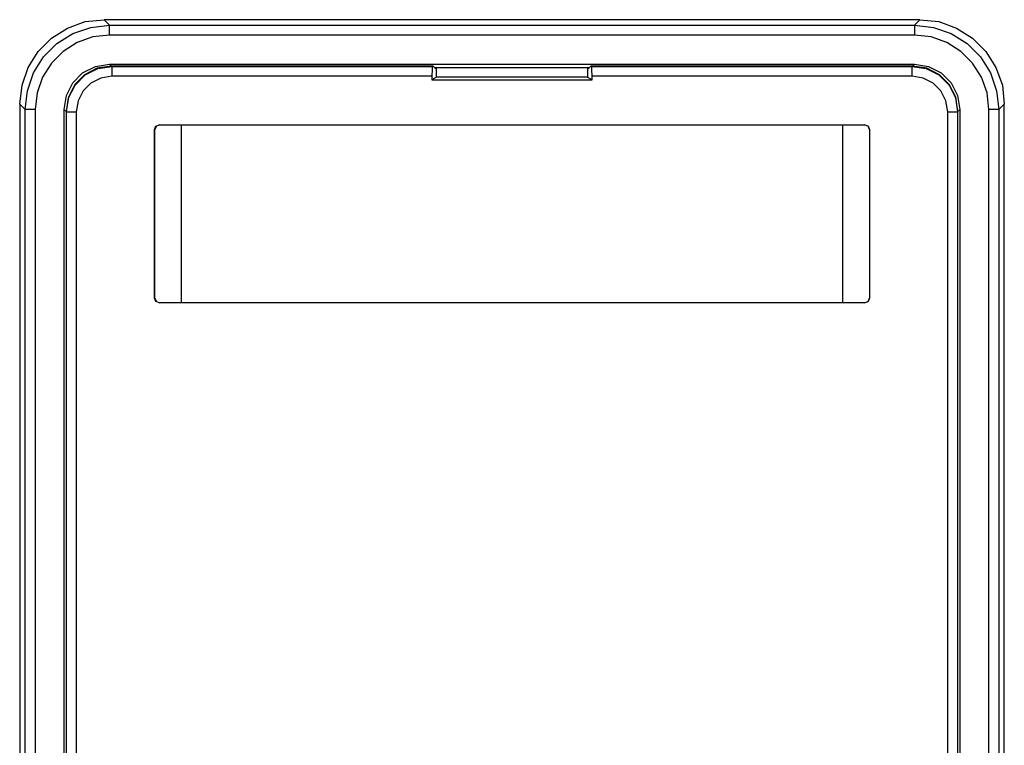
# Model space of a CAD drawing. Extents: x 1.38 to 6.12, y 3.83 to 6.87.
# Drawn here: x 1.38 to 3.36, y 5.4 to 6.87 of the extents above; entities that cross this region are included whole.
import ezdxf

# ---------------------------------------------------------------- set-up
doc = ezdxf.new("R2010")
doc.units = 0
doc.layers.get('0').update_dxf_attribs({"linetype": 'CONTINUOUS'})

msp = doc.modelspace()

# ---------------------------------------------------------------- linework, layer by layer
for p, q in [((1.4754, 6.8484), (1.5108, 6.8612)), ((1.4862, 6.8376), (1.5226, 6.8494)), ((1.5108, 6.8612), (1.5492, 6.8652)), ((1.5226, 6.8494), (1.56, 6.8543)), ((3.1939, 6.8652), (1.5492, 6.8652)), ((1.5492, 6.8652), (1.56, 6.8543)), ((1.56, 6.8543), (3.1831, 6.8543)), ((1.56, 6.8474), (1.56, 6.8543)), ((3.1831, 6.8543), (3.1939, 6.8652)), ((3.1831, 6.8543), (3.1831, 6.8474)), ((3.1831, 6.8543), (3.2215, 6.8494)), ((3.1939, 6.8652), (3.2323, 6.8612)), ((3.2215, 6.8494), (3.2569, 6.8376)), ((3.2323, 6.8612), (3.2677, 6.8484)), ((1.4429, 6.8278), (1.4754, 6.8484)), ((1.4537, 6.8169), (1.4862, 6.8376)), ((1.5266, 6.8307), (1.4951, 6.8189)), ((1.56, 6.8337), (1.5266, 6.8307)), ((1.56, 6.8337), (1.56, 6.8474)), ((3.1831, 6.8337), (1.56, 6.8337)), ((3.1831, 6.8474), (3.1831, 6.8337)), ((3.2165, 6.8307), (3.1831, 6.8337)), ((3.248, 6.8189), (3.2165, 6.8307)), ((3.2569, 6.8376), (3.2894, 6.8169)), ((3.2677, 6.8484), (3.3002, 6.8278)), ((1.4163, 6.8012), (1.4429, 6.8278)), ((1.4272, 6.7904), (1.4537, 6.8169)), ((1.4951, 6.8189), (1.4665, 6.8012)), ((3.2766, 6.8012), (3.248, 6.8189)), ((3.2894, 6.8169), (3.3159, 6.7904)), ((3.3002, 6.8278), (3.3268, 6.8012)), ((1.3957, 6.7687), (1.4163, 6.8012)), ((1.4065, 6.7579), (1.4272, 6.7904)), ((1.4665, 6.8012), (1.4429, 6.7776)), ((3.3002, 6.7776), (3.2766, 6.8012)), ((3.3159, 6.7904), (3.3366, 6.7579)), ((3.3268, 6.8012), (3.3474, 6.7687)), ((1.4429, 6.7776), (1.4252, 6.749)), ((1.5059, 6.7579), (1.5315, 6.7707)), ((1.5315, 6.7707), (1.56, 6.7756)), ((1.564, 6.7717), (1.5354, 6.7677)), ((1.564, 6.7717), (1.5354, 6.7677)), ((1.5364, 6.7667), (1.565, 6.7707)), ((1.56, 6.7756), (3.1831, 6.7756)), ((1.56, 6.7756), (1.564, 6.7717)), ((1.564, 6.7717), (1.564, 6.7717)), ((2.2126, 6.7717), (1.564, 6.7717)), ((1.565, 6.7707), (1.564, 6.7717)), ((1.565, 6.7707), (2.2106, 6.7707)), ((1.565, 6.7707), (1.565, 6.7648)), ((2.2106, 6.7707), (2.2126, 6.7717)), ((2.2106, 6.7707), (2.2106, 6.7648)), ((2.2195, 6.7648), (2.2126, 6.7717)), ((2.5305, 6.7717), (2.5236, 6.7648)), ((2.5305, 6.7717), (2.5325, 6.7707)), ((3.1791, 6.7717), (2.5305, 6.7717)), ((2.5325, 6.7707), (3.1781, 6.7707)), ((2.5325, 6.7648), (2.5325, 6.7707)), ((3.1791, 6.7717), (3.1781, 6.7707)), ((3.1781, 6.7648), (3.1781, 6.7707)), ((3.1781, 6.7707), (3.2067, 6.7667)), ((3.1791, 6.7717), (3.1831, 6.7756)), ((3.1791, 6.7717), (3.1791, 6.7717)), ((3.2077, 6.7677), (3.1791, 6.7717)), ((3.2077, 6.7677), (3.1791, 6.7717)), ((3.1831, 6.7756), (3.2116, 6.7707)), ((3.2116, 6.7707), (3.2372, 6.7579)), ((3.3179, 6.749), (3.3002, 6.7776)), ((1.3839, 6.7333), (1.3957, 6.7687)), ((1.3947, 6.7215), (1.4065, 6.7579)), ((1.4862, 6.7382), (1.5059, 6.7579)), ((1.5098, 6.7539), (1.4902, 6.7343)), ((1.5098, 6.7539), (1.4902, 6.7343)), ((1.4911, 6.7333), (1.5108, 6.7539)), ((1.5354, 6.7677), (1.5098, 6.7539)), ((1.5354, 6.7677), (1.5098, 6.7539)), ((1.5108, 6.7539), (1.5364, 6.7667)), ((1.565, 6.751), (1.5423, 6.747)), ((1.565, 6.7648), (1.565, 6.751)), ((2.2096, 6.751), (1.565, 6.751)), ((2.2106, 6.7648), (2.2096, 6.751)), ((2.2096, 6.751), (2.2096, 6.7441)), ((2.2156, 6.7687), (2.5276, 6.7687)), ((2.2195, 6.7648), (2.2195, 6.7687)), ((2.2195, 6.749), (2.2195, 6.7648)), ((2.5236, 6.7687), (2.5236, 6.7648)), ((2.5236, 6.7648), (2.5236, 6.749)), ((2.5335, 6.751), (2.5325, 6.7648)), ((3.1781, 6.751), (2.5335, 6.751)), ((2.5335, 6.7441), (2.5335, 6.751)), ((3.1781, 6.751), (3.1781, 6.7648)), ((3.2008, 6.747), (3.1781, 6.751)), ((3.2067, 6.7667), (3.2323, 6.7539)), ((3.2333, 6.7539), (3.2077, 6.7677)), ((3.2333, 6.7539), (3.2077, 6.7677)), ((3.2323, 6.7539), (3.253, 6.7333)), ((3.253, 6.7343), (3.2333, 6.7539)), ((3.253, 6.7343), (3.2333, 6.7539)), ((3.2372, 6.7579), (3.2569, 6.7382)), ((3.3366, 6.7579), (3.3484, 6.7215)), ((3.3474, 6.7687), (3.3602, 6.7333)), ((1.3789, 6.6949), (1.3839, 6.7333)), ((1.4252, 6.749), (1.4144, 6.7175)), ((1.4734, 6.7126), (1.4862, 6.7382)), ((1.4902, 6.7343), (1.4774, 6.7087)), ((1.4902, 6.7343), (1.4774, 6.7087)), ((1.4774, 6.7077), (1.4911, 6.7333)), ((1.5226, 6.7372), (1.5069, 6.7215)), ((1.5423, 6.747), (1.5226, 6.7372)), ((2.2195, 6.749), (2.2096, 6.7441)), ((2.2096, 6.7441), (2.5335, 6.7441)), ((2.5236, 6.749), (2.2195, 6.749)), ((2.5236, 6.749), (2.5335, 6.7441)), ((3.2205, 6.7372), (3.2008, 6.747)), ((3.2362, 6.7215), (3.2205, 6.7372)), ((3.2667, 6.7087), (3.253, 6.7343)), ((3.2667, 6.7087), (3.253, 6.7343)), ((3.253, 6.7333), (3.2657, 6.7077)), ((3.2569, 6.7382), (3.2697, 6.7126)), ((3.3297, 6.7175), (3.3179, 6.749)), ((3.3602, 6.7333), (3.3642, 6.6949)), ((1.3898, 6.6841), (1.3947, 6.7215)), ((1.4144, 6.7175), (1.4104, 6.6841)), ((1.4685, 6.6841), (1.4734, 6.7126)), ((1.5069, 6.7215), (1.497, 6.7018)), ((3.2461, 6.7018), (3.2362, 6.7215)), ((3.2697, 6.7126), (3.2746, 6.6841)), ((3.3327, 6.6841), (3.3297, 6.7175)), ((3.3484, 6.7215), (3.3533, 6.6841)), ((1.3789, 6.6949), (1.3789, 4)), ((1.3898, 6.6841), (1.3789, 6.6949)), ((1.4774, 6.7087), (1.4724, 6.6801)), ((1.4774, 6.7087), (1.4724, 6.6801)), ((1.4734, 6.6791), (1.4774, 6.7077)), ((1.497, 6.7018), (1.4931, 6.6791)), ((3.25, 6.6791), (3.2461, 6.7018)), ((3.2657, 6.7077), (3.2697, 6.6791)), ((3.2707, 6.6801), (3.2667, 6.7087)), ((3.2707, 6.6801), (3.2667, 6.7087)), ((3.3642, 6.6949), (3.3533, 6.6841)), ((3.3642, 4), (3.3642, 6.6949)), ((1.3898, 4.0108), (1.3898, 6.6841)), ((1.3967, 6.6841), (1.3898, 6.6841)), ((1.4104, 6.6841), (1.3967, 6.6841)), ((1.4104, 6.6841), (1.4104, 4.0108)), ((1.4685, 4.0108), (1.4685, 6.6841)), ((1.4724, 6.6801), (1.4685, 6.6841)), ((1.4724, 6.6801), (1.4724, 6.6801)), ((1.4724, 6.6801), (1.4724, 4.0148)), ((1.4724, 6.6801), (1.4734, 6.6791)), ((1.4734, 4.0157), (1.4734, 6.6791)), ((1.4734, 6.6791), (1.4793, 6.6791)), ((1.4793, 6.6791), (1.4931, 6.6791)), ((1.4931, 6.6791), (1.4931, 4.0157)), ((3.25, 4.0157), (3.25, 6.6791)), ((3.25, 6.6791), (3.2638, 6.6791)), ((3.2638, 6.6791), (3.2697, 6.6791)), ((3.2697, 6.6791), (3.2707, 6.6801)), ((3.2697, 6.6791), (3.2697, 4.0157)), ((3.2746, 6.6841), (3.2707, 6.6801)), ((3.2707, 6.6801), (3.2707, 6.6801)), ((3.2707, 4.0148), (3.2707, 6.6801)), ((3.2746, 6.6841), (3.2746, 4.0108)), ((3.3327, 4.0108), (3.3327, 6.6841)), ((3.3474, 6.6841), (3.3327, 6.6841)), ((3.3533, 6.6841), (3.3474, 6.6841)), ((3.3533, 6.6841), (3.3533, 4.0108)), ((1.6506, 6.6437), (1.6535, 6.6506)), ((1.6545, 6.6506), (1.6516, 6.6437)), ((1.6535, 6.6506), (1.6604, 6.6535)), ((1.6614, 6.6535), (1.6545, 6.6506)), ((1.6604, 6.6535), (3.0827, 6.6535)), ((1.6604, 6.6535), (1.6614, 6.6535)), ((1.6614, 6.6535), (1.7018, 6.6535)), ((1.7018, 6.6535), (1.7047, 6.6526)), ((3.0384, 6.6526), (1.7047, 6.6526)), ((1.7047, 6.6526), (1.7047, 6.2953)), ((3.0384, 6.6526), (3.0413, 6.6535)), ((3.0384, 6.2953), (3.0384, 6.6526)), ((3.0413, 6.6535), (3.0817, 6.6535)), ((3.0817, 6.6535), (3.0827, 6.6535)), ((3.0896, 6.6506), (3.0817, 6.6535)), ((3.0827, 6.6535), (3.0896, 6.6506)), ((3.0925, 6.6437), (3.0896, 6.6506)), ((3.0896, 6.6506), (3.0925, 6.6437)), ((1.6506, 6.3041), (1.6506, 6.6437)), ((1.6516, 6.6437), (1.6506, 6.6437)), ((1.6516, 6.3041), (1.6516, 6.6437)), ((3.0925, 6.6437), (3.0925, 6.3041)), ((3.0925, 6.6437), (3.0925, 6.3041)), ((3.0925, 6.6437), (3.0925, 6.6437)), ((1.6506, 6.3041), (1.6516, 6.3041)), ((1.6535, 6.2972), (1.6506, 6.3041)), ((1.6516, 6.3041), (1.6545, 6.2972)), ((1.6604, 6.2943), (1.6535, 6.2972)), ((1.6545, 6.2972), (1.6614, 6.2943)), ((3.0827, 6.2943), (1.6604, 6.2943)), ((1.6614, 6.2943), (1.6604, 6.2943)), ((1.7018, 6.2943), (1.6614, 6.2943)), ((1.7047, 6.2953), (1.7018, 6.2943)), ((1.7047, 6.2953), (3.0384, 6.2953)), ((3.0413, 6.2943), (3.0384, 6.2953)), ((3.0817, 6.2943), (3.0413, 6.2943)), ((3.0817, 6.2943), (3.0896, 6.2972)), ((3.0827, 6.2943), (3.0817, 6.2943)), ((3.0896, 6.2972), (3.0827, 6.2943)), ((3.0896, 6.2972), (3.0925, 6.3041)), ((3.0925, 6.3041), (3.0896, 6.2972)), ((3.0925, 6.3041), (3.0925, 6.3041))]:
    msp.add_line(p, q)

doc.saveas('drawing.dxf')
